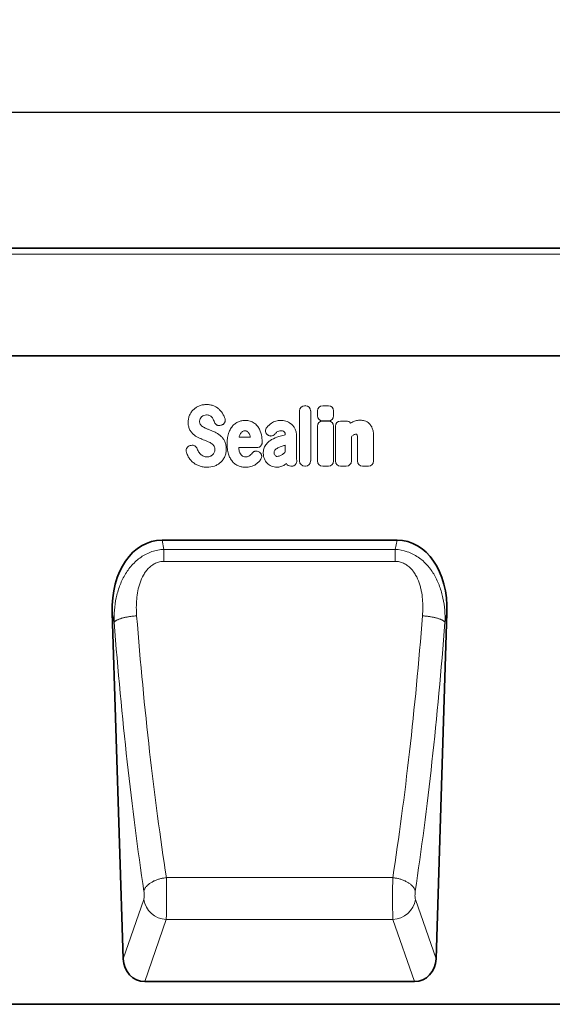
# Model space of a CAD drawing. Units: millimetres. Extents: x -780 to 1000, y -406 to 846.
# Drawn here: x 557 to 744, y 467 to 812 of the extents above; entities that cross this region are included whole.
import ezdxf

# ---------------------------------------------------------------- set-up
doc = ezdxf.new("R2010")
doc.units = ezdxf.units.MM
doc.linetypes.add('SLD-Durchgehend', pattern=[0])
doc.layers.add('133730', color=7, linetype='Continuous')
doc.layers.add('TANGENT EDGES', color=4, linetype='Continuous')
doc.layers.add('DIMENSION', color=3, linetype='Continuous', lineweight=25)
doc.styles.add('BEMSTIL', font='arial.ttf', dxfattribs={"width": 0.8})
doc.dimstyles.new('BEMASS$0', dxfattribs={"dimscale": 10, "dimtxt": 3.5, "dimasz": 3.5, "dimexe": 2, "dimexo": 0, "dimgap": 1, "dimtad": 1, "dimdec": 1, "dimtxsty": 'BEMSTIL', "dimcen": 3, "dimclrd": 3, "dimclre": 3, "dimclrt": 4, "dimadec": 0, "dimazin": 0, "dimtfac": 1, "dimtdec": 1, "dimtofl": 0, "dimtmove": 0, "dimatfit": 0, "dimfxl": 0, "dimtolj": 1, "dimlwd": -1, "dimlwe": -1, "dimarcsym": 0})

# ---------------------------------------------------------------- blocks, each defined once
blk = doc.blocks.new('1042617-M_C_FRONT VIEW')
at = {"layer": '133730', "linetype": 'SLD-Durchgehend', "lineweight": 35}
for p, q in [((1872.62, 1282.62), (872.62, 1282.62)), ((1742.62, 1244.87), (915.94, 1244.87)), ((1558.71, 1180.27), (1641.14, 1180.27)), ((1541.25, 1154.84), (1545.08, 1033.55)), ((1654.78, 1033.55), (1658.61, 1154.84)), ((1552.63, 1025.62), (1647.23, 1025.62)), ((1860.62, 1017.62), (861.62, 1017.62))]:
    blk.add_line(p, q, dxfattribs=at)
for centre, major_axis, ratio, start_param, end_param in [((1561.66, 1151.99), (5.82, -27.99), 0.699581, 2.997096, 4.466915), ((1638.2, 1151.99), (5.82, 27.99), 0.699581, 4.957863, 6.427682), ((1553.18, 1034.45), (-2.92, -8.43), 0.896731, 5.115582, 6.584642), ((1646.68, 1034.45), (-2.92, 8.43), 0.896731, 2.840135, 4.309196)]:
    blk.add_ellipse(centre, major_axis=major_axis, ratio=ratio, start_param=start_param, end_param=end_param, dxfattribs=at)
at = {"layer": 'TANGENT EDGES', "linetype": 'SLD-Durchgehend', "lineweight": 18}
for p, q in [((1872.62, 1280.49), (872.62, 1280.49)), ((1742.62, 1244.87), (915.94, 1244.87)), ((1606.93, 1208.05), (1606.93, 1225.6)), ((1608.74, 1227.42), (1609.02, 1227.42)), ((1610.83, 1225.6), (1610.83, 1208.05)), ((1613.23, 1223.88), (1613.23, 1225.59)), ((1615.04, 1227.4), (1617.04, 1227.4)), ((1618.86, 1225.59), (1618.86, 1223.88)), ((1617.04, 1222.07), (1615.04, 1222.07)), ((1615.04, 1222.03), (1617.04, 1222.03)), ((1621.31, 1222.03), (1623.31, 1222.03)), ((1579.59, 1220.62), (1579.33, 1220.54)), ((1613.23, 1208.05), (1613.23, 1220.22)), ((1618.85, 1220.22), (1618.85, 1208.05)), ((1619.5, 1208.05), (1619.5, 1220.22)), ((1585.71, 1216.33), (1589.69, 1216.33)), ((1595.76, 1217.16), (1595.73, 1217.18)), ((1601.94, 1217.2), (1601.94, 1217.22)), ((1605.84, 1217), (1605.84, 1210.25)), ((1625.12, 1216.5), (1625.12, 1208.05)), ((1627.25, 1208.05), (1627.25, 1215.54)), ((1632.88, 1217.02), (1632.88, 1208.05)), ((1568.54, 1213.41), (1568.9, 1213.5)), ((1591.99, 1212.73), (1585.59, 1212.73)), ((1601.94, 1211.23), (1601.94, 1213.56)), ((1592.74, 1211.18), (1592.82, 1211.12)), ((1604.14, 1206.23), (1603.86, 1206.23)), ((1609.02, 1206.23), (1608.74, 1206.23)), ((1617.04, 1206.23), (1615.04, 1206.23)), ((1623.31, 1206.23), (1621.31, 1206.23)), ((1631.06, 1206.23), (1629.06, 1206.23)), ((1558.71, 1180.27), (1559.39, 1177.04)), ((1640.47, 1177.04), (1641.14, 1180.27)), ((1559.39, 1177.04), (1640.47, 1177.04)), ((1559.39, 1172.85), (1559.39, 1177.04)), ((1640.47, 1172.85), (1640.47, 1177.04)), ((1640.47, 1172.85), (1559.39, 1172.85)), ((1541.94, 1151.53), (1541.25, 1154.84)), ((1658.61, 1154.84), (1657.92, 1151.53)), ((1560.22, 1062), (1639.63, 1062)), ((1545.08, 1033.55), (1552.3, 1054.37)), ((1647.56, 1054.37), (1654.78, 1033.55)), ((1560.17, 1047.37), (1552.63, 1025.62)), ((1560.17, 1047.37), (1639.69, 1047.37)), ((1647.23, 1025.62), (1639.69, 1047.37))]:
    blk.add_line(p, q, dxfattribs=at)
at = {"layer": 'TANGENT EDGES', "linetype": 'SLD-Durchgehend', "lineweight": 18, "flags": 128}
for points in [[(1549.81, 1153.76), (1549.52, 1153.74), (1549.23, 1153.72), (1548.95, 1153.69), (1548.66, 1153.66), (1548.38, 1153.63), (1548.09, 1153.59), (1547.81, 1153.56), (1547.54, 1153.52), (1547.26, 1153.48), (1546.99, 1153.43), (1546.72, 1153.39), (1546.46, 1153.34), (1546.2, 1153.29), (1545.94, 1153.24), (1545.69, 1153.18), (1545.45, 1153.13), (1545.21, 1153.07), (1544.98, 1153.01), (1544.75, 1152.95), (1544.53, 1152.89), (1544.32, 1152.82), (1544.11, 1152.76), (1543.92, 1152.69), (1543.73, 1152.62), (1543.54, 1152.55), (1543.37, 1152.48), (1543.2, 1152.41), (1543.05, 1152.34), (1542.9, 1152.27), (1542.76, 1152.2), (1542.63, 1152.12), (1542.51, 1152.05), (1542.4, 1151.98), (1542.29, 1151.9), (1542.2, 1151.83), (1542.12, 1151.75), (1542.05, 1151.68), (1541.99, 1151.6), (1541.94, 1151.53)], [(1650.05, 1153.76), (1650.33, 1153.74), (1650.62, 1153.72), (1650.91, 1153.69), (1651.2, 1153.66), (1651.48, 1153.63), (1651.76, 1153.59), (1652.04, 1153.56), (1652.32, 1153.52), (1652.6, 1153.48), (1652.87, 1153.43), (1653.14, 1153.39), (1653.4, 1153.34), (1653.66, 1153.29), (1653.91, 1153.24), (1654.16, 1153.18), (1654.41, 1153.13), (1654.65, 1153.07), (1654.88, 1153.01), (1655.1, 1152.95), (1655.32, 1152.89), (1655.54, 1152.82), (1655.74, 1152.76), (1655.94, 1152.69), (1656.13, 1152.62), (1656.31, 1152.55), (1656.49, 1152.48), (1656.65, 1152.41), (1656.81, 1152.34), (1656.96, 1152.27), (1657.1, 1152.2), (1657.23, 1152.12), (1657.35, 1152.05), (1657.46, 1151.98), (1657.56, 1151.9), (1657.65, 1151.83), (1657.74, 1151.75), (1657.81, 1151.68), (1657.87, 1151.6), (1657.92, 1151.53)], [(1560.22, 1062), (1559.94, 1061.96), (1559.65, 1061.93), (1559.37, 1061.88), (1559.08, 1061.83), (1558.8, 1061.78), (1558.52, 1061.72), (1558.24, 1061.65), (1557.96, 1061.58), (1557.69, 1061.5), (1557.42, 1061.42), (1557.15, 1061.33), (1556.89, 1061.24), (1556.63, 1061.14), (1556.38, 1061.04), (1556.13, 1060.94), (1555.89, 1060.83), (1555.65, 1060.71), (1555.42, 1060.59), (1555.2, 1060.47), (1554.98, 1060.34), (1554.77, 1060.21), (1554.56, 1060.08), (1554.36, 1059.94), (1554.17, 1059.8), (1553.99, 1059.66), (1553.82, 1059.51), (1553.65, 1059.37), (1553.5, 1059.22), (1553.35, 1059.06), (1553.21, 1058.91), (1553.08, 1058.75), (1552.96, 1058.59), (1552.85, 1058.43), (1552.75, 1058.27), (1552.66, 1058.11), (1552.58, 1057.95), (1552.5, 1057.78), (1552.44, 1057.62), (1552.39, 1057.46), (1552.35, 1057.29)], [(1639.63, 1062), (1639.92, 1061.96), (1640.21, 1061.93), (1640.49, 1061.88), (1640.78, 1061.83), (1641.06, 1061.78), (1641.34, 1061.72), (1641.62, 1061.65), (1641.89, 1061.58), (1642.17, 1061.5), (1642.44, 1061.42), (1642.7, 1061.33), (1642.97, 1061.24), (1643.22, 1061.14), (1643.48, 1061.04), (1643.72, 1060.94), (1643.97, 1060.83), (1644.2, 1060.71), (1644.44, 1060.59), (1644.66, 1060.47), (1644.88, 1060.34), (1645.09, 1060.21), (1645.3, 1060.08), (1645.49, 1059.94), (1645.68, 1059.8), (1645.86, 1059.66), (1646.04, 1059.51), (1646.2, 1059.37), (1646.36, 1059.22), (1646.51, 1059.06), (1646.65, 1058.91), (1646.78, 1058.75), (1646.9, 1058.59), (1647.01, 1058.43), (1647.11, 1058.27), (1647.2, 1058.11), (1647.28, 1057.95), (1647.35, 1057.78), (1647.42, 1057.62), (1647.47, 1057.46), (1647.51, 1057.29)]]:
    blk.add_lwpolyline(points, dxfattribs=at)
at = {"layer": 'TANGENT EDGES', "linetype": 'SLD-Durchgehend', "lineweight": 18}
for centre, start, end in [((1560.48, 1055.65), 188.8728, 267.8423), ((1639.37, 1055.65), 272.1577, 351.1272)]:
    blk.add_arc(centre, 8.29, start, end, dxfattribs=at)
for centre, major_axis, ratio, start_param, end_param in [((1609.14, 1225.21), (1.69, -1.69), 0.834817, 2.445979, 3.837206), ((1608.62, 1225.21), (-1.69, -1.69), 0.834817, 2.445979, 3.837206), ((1615.44, 1225.19), (1.69, -1.69), 0.834817, 2.445979, 3.837206), ((1616.65, 1225.19), (-1.69, -1.69), 0.834817, 2.445979, 3.837206), ((1615.44, 1224.28), (1.69, 1.69), 0.834817, 2.445979, 3.837206), ((1615.43, 1219.83), (1.69, -1.69), 0.834817, 2.445979, 3.837206), ((1616.65, 1224.28), (-1.69, 1.69), 0.834817, 2.445979, 3.837206), ((1616.65, 1219.83), (-1.69, -1.69), 0.834817, 2.445979, 3.837206), ((1621.7, 1219.83), (1.69, -1.69), 0.834817, 2.445979, 3.837206), ((1622.92, 1219.83), (-1.69, -1.69), 0.834817, 2.989925, 3.837206), ((1609.14, 1208.44), (1.69, 1.69), 0.834817, 2.445979, 3.837206), ((1608.62, 1208.44), (-1.69, 1.69), 0.834817, 2.445979, 3.837206), ((1615.43, 1208.44), (1.69, 1.69), 0.834817, 2.445979, 3.837206), ((1616.65, 1208.44), (-1.69, 1.69), 0.834817, 2.445979, 3.837206), ((1621.7, 1208.44), (1.69, 1.69), 0.834817, 2.445979, 3.837206), ((1622.92, 1208.44), (-1.69, 1.69), 0.834817, 2.445979, 3.837206), ((1629.46, 1208.44), (1.69, 1.69), 0.834817, 2.445979, 3.837206), ((1630.67, 1208.44), (-1.69, 1.69), 0.834817, 2.445979, 3.837206), ((1604.21, 1208.44), (1.57, 1.76), 0.848038, 2.868739, 3.789263), ((1599.64, 1227.65), (-9.98, 297.6), 0.18096, 1.815641, 2.155065), ((1600.22, 1227.65), (9.98, 297.6), 0.18096, 4.12812, 4.467544), ((1591.76, 1227.41), (-9.96, 305.6), 0.176233, 1.815965, 2.155388), ((1608.09, 1227.41), (9.96, 305.6), 0.176233, 4.127797, 4.467221), ((1559.96, 1056.43), (-0.06, 10), 0.035282, 3.577702, 5.302502), ((1639.89, 1056.43), (0.06, 10), 0.035282, 0.980683, 2.705483), ((1552.09, 1056.18), (-0.07, 2), 0.176233, 3.572181, 5.296981), ((1647.77, 1056.18), (0.07, 2), 0.176233, 0.986204, 2.711005)]:
    blk.add_ellipse(centre, major_axis=major_axis, ratio=ratio, start_param=start_param, end_param=end_param, dxfattribs=at)
for points, knots in [([(1568.39, 1224.14), (1568.55, 1224.51), (1568.76, 1224.87), (1569.23, 1225.53), (1569.5, 1225.84), (1569.81, 1226.12)], [0, 0, 0, 0, 0.5, 0.5, 1, 1, 1, 1]), ([(1569.81, 1226.12), (1570.11, 1226.39), (1570.43, 1226.64), (1571.13, 1227.06), (1571.5, 1227.24), (1571.88, 1227.38)], [0, 0, 0, 0, 0.5, 0.5, 1, 1, 1, 1]), ([(1571.88, 1227.38), (1572.28, 1227.53), (1572.69, 1227.64), (1573.53, 1227.78), (1573.96, 1227.81), (1574.39, 1227.81)], [0, 0, 0, 0, 0.5, 0.5, 1, 1, 1, 1]), ([(1574.39, 1227.81), (1574.81, 1227.81), (1575.22, 1227.78), (1576.05, 1227.62), (1576.46, 1227.5), (1576.84, 1227.34)], [0, 0, 0, 0, 0.5, 0.5, 1, 1, 1, 1]), ([(1576.84, 1227.34), (1577.2, 1227.19), (1577.55, 1227.01), (1578.2, 1226.58), (1578.51, 1226.34), (1578.79, 1226.07)], [0, 0, 0, 0, 0.5, 0.5, 1, 1, 1, 1]), ([(1567.87, 1221.59), (1567.87, 1222.03), (1567.91, 1222.46), (1568.08, 1223.32), (1568.21, 1223.74), (1568.39, 1224.14)], [0, 0, 0, 0, 0.5, 0.5, 1, 1, 1, 1]), ([(1568.38, 1219.12), (1568.19, 1219.5), (1568.06, 1219.91), (1567.9, 1220.74), (1567.87, 1221.16), (1567.87, 1221.59)], [0, 0, 0, 0, 0.5, 0.5, 1, 1, 1, 1]), ([(1572.06, 1222.76), (1571.99, 1222.63), (1571.94, 1222.48), (1571.88, 1222.19), (1571.87, 1222.04), (1571.87, 1221.89)], [0, 0, 0, 0, 0.5, 0.5, 1, 1, 1, 1]), ([(1571.87, 1221.89), (1571.87, 1221.72), (1571.88, 1221.55), (1571.96, 1221.22), (1572.02, 1221.06), (1572.11, 1220.92)], [0, 0, 0, 0, 0.5, 0.5, 1, 1, 1, 1]), ([(1575.41, 1223.97), (1575.23, 1224.05), (1575.04, 1224.1), (1574.66, 1224.17), (1574.46, 1224.18), (1574.26, 1224.18)], [0, 0, 0, 0, 0.5, 0.5, 1, 1, 1, 1]), ([(1576.19, 1223.37), (1576.08, 1223.5), (1575.96, 1223.61), (1575.7, 1223.81), (1575.56, 1223.9), (1575.41, 1223.97)], [0, 0, 0, 0, 0.5, 0.5, 1, 1, 1, 1]), ([(1579.33, 1220.54), (1579.11, 1220.47), (1578.88, 1220.44), (1578.53, 1220.46), (1578.41, 1220.48), (1578.19, 1220.54), (1578.08, 1220.58), (1577.87, 1220.68), (1577.77, 1220.74), (1577.59, 1220.88), (1577.51, 1220.97), (1577.28, 1221.23), (1577.17, 1221.44), (1577.09, 1221.66)], [0, 0, 0, 0, 0.25, 0.25, 0.375, 0.375, 0.5, 0.5, 0.625, 0.625, 0.75, 0.75, 1, 1, 1, 1]), ([(1580.76, 1222.98), (1580.8, 1222.86), (1580.83, 1222.74), (1580.87, 1222.5), (1580.88, 1222.38), (1580.88, 1222.13), (1580.86, 1222.01), (1580.8, 1221.77), (1580.76, 1221.65), (1580.6, 1221.32), (1580.44, 1221.12), (1580.15, 1220.89), (1580.05, 1220.82), (1579.83, 1220.71), (1579.71, 1220.66), (1579.59, 1220.62)], [0, 0, 0, 0, 0.125, 0.125, 0.25, 0.25, 0.375, 0.375, 0.5, 0.5, 0.75, 0.75, 0.875, 0.875, 1, 1, 1, 1]), ([(1583.36, 1220.19), (1583.65, 1220.53), (1583.97, 1220.84), (1584.68, 1221.36), (1585.07, 1221.58), (1585.48, 1221.75)], [0, 0, 0, 0, 0.5, 0.5, 1, 1, 1, 1]), ([(1585.48, 1221.75), (1585.88, 1221.91), (1586.29, 1222.03), (1587.13, 1222.19), (1587.56, 1222.23), (1587.99, 1222.23)], [0, 0, 0, 0, 0.5, 0.5, 1, 1, 1, 1]), ([(1587.99, 1222.23), (1588.26, 1222.23), (1588.53, 1222.22), (1589.06, 1222.15), (1589.32, 1222.1), (1589.84, 1221.95), (1590.09, 1221.86), (1590.57, 1221.63), (1590.8, 1221.5), (1591.02, 1221.34)], [0, 0, 0, 0, 0.25, 0.25, 0.5, 0.5, 0.75, 0.75, 1, 1, 1, 1]), ([(1597.09, 1221.3), (1597.57, 1221.62), (1598.09, 1221.86), (1599.2, 1222.16), (1599.76, 1222.23), (1600.34, 1222.23)], [0, 0, 0, 0, 0.5, 0.5, 1, 1, 1, 1]), ([(1625.62, 1221.73), (1626.03, 1221.92), (1626.46, 1222.08), (1627.35, 1222.28), (1627.8, 1222.33), (1628.26, 1222.33)], [0, 0, 0, 0, 0.5, 0.5, 1, 1, 1, 1]), ([(1629.76, 1222.09), (1630.05, 1222), (1630.33, 1221.87), (1630.85, 1221.57), (1631.09, 1221.38), (1631.32, 1221.18)], [0, 0, 0, 0, 0.5, 0.5, 1, 1, 1, 1]), ([(1569.66, 1217.4), (1569.4, 1217.64), (1569.15, 1217.91), (1568.72, 1218.49), (1568.54, 1218.79), (1568.38, 1219.12)], [0, 0, 0, 0, 0.5, 0.5, 1, 1, 1, 1]), ([(1574.22, 1219.42), (1574.37, 1219.35), (1574.53, 1219.29), (1574.68, 1219.23), (1574.83, 1219.16), (1574.99, 1219.1), (1575.14, 1219.04), (1575.4, 1218.93), (1575.67, 1218.82), (1575.93, 1218.71)], [0, 0, 0, 0, 0.000497595, 0.000497595, 0.000497595, 0.000995189, 0.000995189, 0.000995189, 0.001851724, 0.001851724, 0.001851724, 0.001851724]), ([(1582.01, 1217.61), (1582.16, 1218.08), (1582.33, 1218.53), (1582.78, 1219.4), (1583.04, 1219.82), (1583.36, 1220.19)], [0, 0, 0, 0, 0.5, 0.5, 1, 1, 1, 1]), ([(1587.84, 1218.63), (1587.69, 1218.63), (1587.53, 1218.61), (1587.23, 1218.54), (1587.09, 1218.48), (1586.96, 1218.39)], [0, 0, 0, 0, 0.5, 0.5, 1, 1, 1, 1]), ([(1588.57, 1218.41), (1588.46, 1218.49), (1588.35, 1218.54), (1588.1, 1218.61), (1587.97, 1218.63), (1587.84, 1218.63)], [0, 0, 0, 0, 0.5, 0.5, 1, 1, 1, 1]), ([(1591.02, 1221.34), (1591.4, 1221.06), (1591.75, 1220.73), (1592.36, 1220.01), (1592.62, 1219.61), (1592.83, 1219.18)], [0, 0, 0, 0, 0.5, 0.5, 1, 1, 1, 1]), ([(1595.73, 1217.18), (1595.63, 1217.26), (1595.54, 1217.34), (1595.37, 1217.53), (1595.29, 1217.63), (1595.16, 1217.84), (1595.1, 1217.95), (1595.02, 1218.19), (1594.99, 1218.31), (1594.95, 1218.68), (1594.98, 1218.94), (1595.11, 1219.29), (1595.16, 1219.41), (1595.29, 1219.63), (1595.36, 1219.73), (1595.44, 1219.82)], [0, 0, 0, 0, 0.125, 0.125, 0.25, 0.25, 0.375, 0.375, 0.5, 0.5, 0.75, 0.75, 0.875, 0.875, 1, 1, 1, 1]), ([(1600.34, 1218.63), (1600.1, 1218.63), (1599.87, 1218.6), (1599.41, 1218.46), (1599.2, 1218.35), (1599.01, 1218.2)], [0, 0, 0, 0, 0.5, 0.5, 1, 1, 1, 1]), ([(1601.58, 1218.26), (1601.41, 1218.4), (1601.2, 1218.49), (1600.78, 1218.61), (1600.56, 1218.63), (1600.34, 1218.63)], [0, 0, 0, 0, 0.5, 0.5, 1, 1, 1, 1]), ([(1601.94, 1217.22), (1601.94, 1217.41), (1601.92, 1217.6), (1601.84, 1217.87), (1601.81, 1217.96), (1601.71, 1218.12), (1601.65, 1218.19), (1601.58, 1218.26)], [0, 0, 0, 0, 0.5, 0.5, 0.75, 0.75, 1, 1, 1, 1]), ([(1603.88, 1221.08), (1604.17, 1220.87), (1604.43, 1220.62), (1604.9, 1220.06), (1605.1, 1219.76), (1605.28, 1219.44)], [0, 0, 0, 0, 0.5, 0.5, 1, 1, 1, 1]), ([(1605.28, 1219.44), (1605.48, 1219.07), (1605.62, 1218.67), (1605.8, 1217.84), (1605.84, 1217.42), (1605.84, 1217)], [0, 0, 0, 0, 0.5, 0.5, 1, 1, 1, 1]), ([(1631.32, 1221.18), (1631.56, 1220.95), (1631.78, 1220.69), (1632.15, 1220.13), (1632.3, 1219.83), (1632.44, 1219.52)], [0, 0, 0, 0, 0.5, 0.5, 1, 1, 1, 1]), ([(1632.44, 1219.52), (1632.61, 1219.13), (1632.72, 1218.72), (1632.85, 1217.88), (1632.88, 1217.45), (1632.88, 1217.02)], [0, 0, 0, 0, 0.5, 0.5, 1, 1, 1, 1]), ([(1574.86, 1214.79), (1574.71, 1214.86), (1574.55, 1214.92), (1574.4, 1214.99), (1574.24, 1215.05), (1574.09, 1215.12), (1573.93, 1215.18), (1573.68, 1215.28), (1573.43, 1215.39), (1573.17, 1215.49)], [0, 0, 0, 0, 0.000503483, 0.000503483, 0.000503483, 0.001006966, 0.001006966, 0.001006966, 0.001827225, 0.001827225, 0.001827225, 0.001827225]), ([(1579.45, 1216.63), (1579.72, 1216.38), (1579.96, 1216.09), (1580.39, 1215.48), (1580.57, 1215.15), (1580.73, 1214.82)], [0, 0, 0, 0, 0.5, 0.5, 1, 1, 1, 1]), ([(1580.73, 1214.82), (1580.91, 1214.42), (1581.04, 1213.99), (1581.19, 1213.13), (1581.22, 1212.69), (1581.22, 1212.26)], [0, 0, 0, 0, 0.5, 0.5, 1, 1, 1, 1]), ([(1581.55, 1214.03), (1581.55, 1214.64), (1581.58, 1215.24), (1581.72, 1216.44), (1581.83, 1217.03), (1582.01, 1217.61)], [0, 0, 0, 0, 0.5, 0.5, 1, 1, 1, 1]), ([(1595.1, 1213.71), (1595.37, 1214.08), (1595.68, 1214.41), (1596.37, 1215.02), (1596.74, 1215.29), (1597.14, 1215.52)], [0, 0, 0, 0, 0.5, 0.5, 1, 1, 1, 1]), ([(1598.22, 1217.43), (1598.07, 1217.26), (1597.89, 1217.11), (1597.59, 1216.94), (1597.49, 1216.9), (1597.27, 1216.83), (1597.16, 1216.8), (1596.93, 1216.78), (1596.82, 1216.78), (1596.59, 1216.8), (1596.48, 1216.82), (1596.15, 1216.92), (1595.95, 1217.02), (1595.76, 1217.16)], [0, 0, 0, 0, 0.25, 0.25, 0.375, 0.375, 0.5, 0.5, 0.625, 0.625, 0.75, 0.75, 1, 1, 1, 1]), ([(1599.66, 1216.58), (1599.98, 1216.67), (1600.3, 1216.76), (1600.62, 1216.85), (1600.94, 1216.94), (1601.27, 1217.02), (1601.59, 1217.11), (1601.71, 1217.14), (1601.82, 1217.17), (1601.94, 1217.2)], [0, 0, 0, 0, 0.00100302, 0.00100302, 0.00100302, 0.002006046, 0.002006046, 0.002006046, 0.002370431, 0.002370431, 0.002370431, 0.002370431]), ([(1626.73, 1217.42), (1626.58, 1217.42), (1626.43, 1217.4), (1626.14, 1217.3), (1626, 1217.23), (1625.88, 1217.14)], [0, 0, 0, 0, 0.5, 0.5, 1, 1, 1, 1]), ([(1626.96, 1217.39), (1626.96, 1217.39), (1626.96, 1217.39), (1626.96, 1217.39), (1626.96, 1217.39), (1626.95, 1217.39), (1626.95, 1217.39), (1626.95, 1217.39), (1626.95, 1217.39), (1626.95, 1217.39), (1626.95, 1217.39), (1626.95, 1217.39), (1626.95, 1217.39), (1626.95, 1217.39), (1626.95, 1217.39), (1626.95, 1217.39), (1626.95, 1217.39), (1626.95, 1217.39), (1626.94, 1217.39), (1626.94, 1217.39), (1626.94, 1217.39), (1626.94, 1217.39), (1626.94, 1217.39), (1626.94, 1217.39), (1626.94, 1217.39), (1626.94, 1217.39), (1626.94, 1217.39), (1626.94, 1217.4), (1626.93, 1217.4), (1626.93, 1217.4), (1626.93, 1217.4), (1626.93, 1217.4), (1626.93, 1217.4), (1626.93, 1217.4), (1626.93, 1217.4), (1626.93, 1217.4), (1626.93, 1217.4), (1626.92, 1217.4), (1626.92, 1217.4), (1626.92, 1217.4), (1626.92, 1217.4), (1626.92, 1217.4), (1626.92, 1217.4), (1626.92, 1217.4), (1626.91, 1217.4), (1626.91, 1217.4), (1626.91, 1217.4), (1626.91, 1217.4), (1626.91, 1217.4), (1626.91, 1217.4), (1626.9, 1217.4), (1626.9, 1217.4), (1626.9, 1217.4), (1626.9, 1217.4), (1626.9, 1217.4), (1626.89, 1217.4), (1626.89, 1217.4), (1626.89, 1217.41), (1626.89, 1217.41), (1626.89, 1217.41), (1626.89, 1217.41), (1626.89, 1217.41), (1626.88, 1217.41), (1626.88, 1217.41), (1626.88, 1217.41), (1626.88, 1217.41), (1626.87, 1217.41), (1626.87, 1217.41), (1626.87, 1217.41), (1626.87, 1217.41), (1626.87, 1217.41), (1626.86, 1217.41), (1626.86, 1217.41), (1626.86, 1217.41), (1626.86, 1217.41), (1626.85, 1217.41), (1626.85, 1217.41), (1626.85, 1217.41), (1626.85, 1217.41), (1626.84, 1217.41), (1626.84, 1217.41), (1626.84, 1217.41), (1626.84, 1217.41), (1626.83, 1217.41), (1626.83, 1217.41), (1626.83, 1217.41), (1626.83, 1217.41), (1626.82, 1217.41), (1626.82, 1217.41), (1626.82, 1217.41), (1626.82, 1217.41), (1626.81, 1217.41), (1626.81, 1217.41), (1626.81, 1217.42), (1626.8, 1217.42), (1626.8, 1217.42), (1626.79, 1217.42), (1626.79, 1217.42), (1626.79, 1217.42), (1626.78, 1217.42), (1626.78, 1217.42), (1626.78, 1217.42), (1626.78, 1217.42), (1626.77, 1217.42), (1626.77, 1217.42), (1626.77, 1217.42), (1626.77, 1217.42), (1626.76, 1217.42), (1626.76, 1217.42), (1626.76, 1217.42), (1626.75, 1217.42), (1626.75, 1217.42), (1626.74, 1217.42), (1626.74, 1217.42), (1626.74, 1217.42), (1626.73, 1217.42), (1626.73, 1217.42), (1626.73, 1217.42)], [0, 0, 0, 0, 0.0000001933, 0.0000001933, 0.0000001933, 0.0000021348, 0.0000021348, 0.0000021348, 0.0000040764, 0.0000040764, 0.0000040764, 0.0000060179, 0.0000060179, 0.0000060179, 0.0000079594, 0.0000079594, 0.0000079594, 0.0000118426, 0.0000118426, 0.0000118426, 0.0000137841, 0.0000137841, 0.0000137841, 0.0000176672, 0.0000176672, 0.0000176672, 0.0000215504, 0.0000215504, 0.0000215504, 0.0000234918, 0.0000234918, 0.0000234918, 0.0000273749, 0.0000273749, 0.0000273749, 0.000031258, 0.000031258, 0.000031258, 0.000035141, 0.000035141, 0.000035141, 0.000039024, 0.000039024, 0.000039024, 0.0000467906, 0.0000467906, 0.0000467906, 0.0000506736, 0.0000506736, 0.0000506736, 0.0000545566, 0.0000545566, 0.0000545566, 0.0000623229, 0.0000623229, 0.0000623229, 0.0000662059, 0.0000662059, 0.0000662059, 0.0000700889, 0.0000700889, 0.0000700889, 0.0000778552, 0.0000778552, 0.0000778552, 0.0000856214, 0.0000856214, 0.0000856214, 0.0000895044, 0.0000895044, 0.0000895044, 0.0000972705, 0.0000972705, 0.0000972705, 0.0001050367, 0.0001050367, 0.0001050367, 0.0001128028, 0.0001128028, 0.0001128028, 0.0001205689, 0.0001205689, 0.0001205689, 0.000128335, 0.000128335, 0.000128335, 0.0001361011, 0.0001361011, 0.0001361011, 0.0001438672, 0.0001438672, 0.0001438672, 0.0001516332, 0.0001516332, 0.0001516332, 0.000167166, 0.000167166, 0.000167166, 0.0001749321, 0.0001749321, 0.0001749321, 0.0001826981, 0.0001826981, 0.0001826981, 0.0001904642, 0.0001904642, 0.0001904642, 0.0001982302, 0.0001982302, 0.0001982302, 0.0002137627, 0.0002137627, 0.0002137627, 0.0002215288, 0.0002215288, 0.0002215288, 0.0002292948, 0.0002292948, 0.0002292948, 0.0002292948]), ([(1627.25, 1215.54), (1627.25, 1215.63), (1627.25, 1215.71), (1627.25, 1215.8), (1627.25, 1215.88), (1627.25, 1215.97), (1627.24, 1216.05), (1627.24, 1216.18), (1627.24, 1216.3), (1627.24, 1216.43)], [0, 0, 0, 0, 0.0002555922, 0.0002555922, 0.0002555922, 0.000511183, 0.000511183, 0.000511183, 0.0008879264, 0.0008879264, 0.0008879264, 0.0008879264]), ([(1567.24, 1211.11), (1567.2, 1211.23), (1567.17, 1211.36), (1567.14, 1211.6), (1567.14, 1211.73), (1567.16, 1211.98), (1567.18, 1212.1), (1567.26, 1212.34), (1567.31, 1212.45), (1567.49, 1212.78), (1567.66, 1212.96), (1567.97, 1213.18), (1568.08, 1213.24), (1568.3, 1213.34), (1568.42, 1213.38), (1568.54, 1213.41)], [0, 0, 0, 0, 0.125, 0.125, 0.25, 0.25, 0.375, 0.375, 0.5, 0.5, 0.75, 0.75, 0.875, 0.875, 1, 1, 1, 1]), ([(1568.9, 1213.5), (1569.12, 1213.55), (1569.35, 1213.57), (1569.8, 1213.51), (1570.02, 1213.45), (1570.31, 1213.28), (1570.41, 1213.22), (1570.58, 1213.07), (1570.66, 1212.99), (1570.87, 1212.73), (1570.97, 1212.52), (1571.05, 1212.31)], [0, 0, 0, 0, 0.25, 0.25, 0.5, 0.5, 0.625, 0.625, 0.75, 0.75, 1, 1, 1, 1]), ([(1576.96, 1213.19), (1576.86, 1213.36), (1576.74, 1213.52), (1576.47, 1213.82), (1576.32, 1213.95), (1576.16, 1214.07)], [0, 0, 0, 0, 0.5, 0.5, 1, 1, 1, 1]), ([(1577.23, 1212.03), (1577.23, 1212.24), (1577.21, 1212.44), (1577.13, 1212.83), (1577.06, 1213.02), (1576.96, 1213.19)], [0, 0, 0, 0, 0.5, 0.5, 1, 1, 1, 1]), ([(1581.22, 1212.26), (1581.22, 1211.8), (1581.19, 1211.34), (1581.01, 1210.45), (1580.88, 1210.01), (1580.7, 1209.59)], [0, 0, 0, 0, 0.5, 0.5, 1, 1, 1, 1]), ([(1582.01, 1210.46), (1581.83, 1211.04), (1581.72, 1211.63), (1581.58, 1212.83), (1581.55, 1213.43), (1581.55, 1214.03)], [0, 0, 0, 0, 0.5, 0.5, 1, 1, 1, 1]), ([(1585.79, 1211.51), (1585.86, 1211.28), (1585.93, 1211.06), (1586.13, 1210.63), (1586.25, 1210.42), (1586.4, 1210.24)], [0, 0, 0, 0, 0.5, 0.5, 1, 1, 1, 1]), ([(1590.3, 1210.76), (1590.44, 1210.95), (1590.61, 1211.1), (1590.9, 1211.29), (1591, 1211.34), (1591.21, 1211.42), (1591.32, 1211.45), (1591.55, 1211.49), (1591.66, 1211.5), (1591.89, 1211.49), (1592, 1211.47), (1592.34, 1211.4), (1592.55, 1211.3), (1592.74, 1211.18)], [0, 0, 0, 0, 0.25, 0.25, 0.375, 0.375, 0.5, 0.5, 0.625, 0.625, 0.75, 0.75, 1, 1, 1, 1]), ([(1593.8, 1214.53), (1593.8, 1214.41), (1593.79, 1214.29), (1593.75, 1214.06), (1593.72, 1213.94), (1593.63, 1213.72), (1593.57, 1213.61), (1593.45, 1213.42), (1593.37, 1213.32), (1593.2, 1213.15), (1593.11, 1213.08), (1592.91, 1212.95), (1592.8, 1212.9), (1592.47, 1212.77), (1592.23, 1212.73), (1591.99, 1212.73)], [0, 0, 0, 0, 0.125, 0.125, 0.25, 0.25, 0.375, 0.375, 0.5, 0.5, 0.625, 0.625, 0.75, 0.75, 1, 1, 1, 1]), ([(1594.21, 1210.73), (1594.21, 1210.99), (1594.23, 1211.25), (1594.29, 1211.78), (1594.34, 1212.04), (1594.49, 1212.55), (1594.58, 1212.8), (1594.81, 1213.27), (1594.94, 1213.49), (1595.1, 1213.71)], [0, 0, 0, 0, 0.25, 0.25, 0.5, 0.5, 0.75, 0.75, 1, 1, 1, 1]), ([(1598.29, 1211.8), (1598.18, 1211.68), (1598.1, 1211.54), (1598.01, 1211.24), (1597.99, 1211.08), (1597.99, 1210.92)], [0, 0, 0, 0, 0.5, 0.5, 1, 1, 1, 1]), ([(1599.35, 1212.62), (1599.15, 1212.51), (1598.96, 1212.39), (1598.6, 1212.12), (1598.43, 1211.97), (1598.29, 1211.8)], [0, 0, 0, 0, 0.5, 0.5, 1, 1, 1, 1]), ([(1601.94, 1213.56), (1601.78, 1213.51), (1601.62, 1213.46), (1601.46, 1213.42), (1601.26, 1213.36), (1601.07, 1213.3), (1600.87, 1213.24)], [0, 0, 0, 0, 0.000502862, 0.000502862, 0.000502862, 0.001116947, 0.001116947, 0.001116947, 0.001116947]), ([(1569.57, 1207.53), (1569.24, 1207.81), (1568.93, 1208.11), (1568.38, 1208.78), (1568.14, 1209.13), (1567.92, 1209.51)], [0, 0, 0, 0, 0.5, 0.5, 1, 1, 1, 1]), ([(1573.26, 1209.72), (1573.46, 1209.63), (1573.67, 1209.57), (1574.1, 1209.48), (1574.32, 1209.47), (1574.53, 1209.47)], [0, 0, 0, 0, 0.5, 0.5, 1, 1, 1, 1]), ([(1580.7, 1209.59), (1580.53, 1209.2), (1580.32, 1208.83), (1579.84, 1208.15), (1579.56, 1207.83), (1579.25, 1207.54)], [0, 0, 0, 0, 0.5, 0.5, 1, 1, 1, 1]), ([(1583.36, 1207.88), (1583.04, 1208.25), (1582.78, 1208.66), (1582.33, 1209.53), (1582.16, 1209.99), (1582.01, 1210.46)], [0, 0, 0, 0, 0.5, 0.5, 1, 1, 1, 1]), ([(1585.48, 1206.32), (1585.07, 1206.49), (1584.68, 1206.7), (1583.97, 1207.23), (1583.65, 1207.54), (1583.36, 1207.88)], [0, 0, 0, 0, 0.5, 0.5, 1, 1, 1, 1]), ([(1586.4, 1210.24), (1586.5, 1210.11), (1586.62, 1209.99), (1586.88, 1209.79), (1587.02, 1209.7), (1587.17, 1209.64)], [0, 0, 0, 0, 0.5, 0.5, 1, 1, 1, 1]), ([(1593.35, 1208.63), (1593.12, 1208.28), (1592.86, 1207.95), (1592.27, 1207.36), (1591.95, 1207.1), (1591.6, 1206.87)], [0, 0, 0, 0, 0.5, 0.5, 1, 1, 1, 1]), ([(1592.82, 1211.12), (1592.92, 1211.06), (1593.02, 1210.98), (1593.19, 1210.82), (1593.27, 1210.73), (1593.41, 1210.54), (1593.46, 1210.43), (1593.56, 1210.22), (1593.6, 1210.1), (1593.65, 1209.87), (1593.66, 1209.75), (1593.66, 1209.52), (1593.65, 1209.4), (1593.57, 1209.05), (1593.48, 1208.83), (1593.35, 1208.63)], [0, 0, 0, 0, 0.125, 0.125, 0.25, 0.25, 0.375, 0.375, 0.5, 0.5, 0.625, 0.625, 0.75, 0.75, 1, 1, 1, 1]), ([(1605.93, 1208.33), (1605.95, 1208.2), (1605.96, 1208.07), (1605.95, 1207.8), (1605.93, 1207.67), (1605.87, 1207.41), (1605.83, 1207.29), (1605.71, 1207.05), (1605.64, 1206.94), (1605.47, 1206.74), (1605.37, 1206.65), (1605.15, 1206.5), (1605.04, 1206.43), (1604.67, 1206.28), (1604.4, 1206.23), (1604.14, 1206.23)], [0, 0, 0, 0, 0.125, 0.125, 0.25, 0.25, 0.375, 0.375, 0.5, 0.5, 0.625, 0.625, 0.75, 0.75, 1, 1, 1, 1]), ([(1605.84, 1210.25), (1605.84, 1210.24), (1605.84, 1210.23), (1605.84, 1210.22), (1605.85, 1210.06), (1605.85, 1209.89), (1605.86, 1209.73), (1605.86, 1209.56), (1605.87, 1209.4), (1605.87, 1209.23), (1605.88, 1209.06), (1605.88, 1208.9), (1605.89, 1208.73)], [0, 0, 0, 0, 0.000024904, 0.000024904, 0.000024904, 0.000521725, 0.000521725, 0.000521725, 0.001018546, 0.001018546, 0.001018546, 0.001515368, 0.001515368, 0.001515368, 0.001515368]), ([(1571.81, 1206.28), (1571.41, 1206.42), (1571.01, 1206.59), (1570.26, 1207.01), (1569.9, 1207.26), (1569.57, 1207.53)], [0, 0, 0, 0, 0.5, 0.5, 1, 1, 1, 1]), ([(1574.51, 1205.84), (1574.05, 1205.84), (1573.59, 1205.87), (1572.69, 1206.01), (1572.24, 1206.12), (1571.81, 1206.28)], [0, 0, 0, 0, 0.5, 0.5, 1, 1, 1, 1]), ([(1579.25, 1207.54), (1578.94, 1207.26), (1578.6, 1207.01), (1577.88, 1206.58), (1577.49, 1206.4), (1577.1, 1206.26)], [0, 0, 0, 0, 0.5, 0.5, 1, 1, 1, 1]), ([(1587.99, 1205.84), (1587.56, 1205.84), (1587.14, 1205.88), (1586.29, 1206.03), (1585.88, 1206.16), (1585.48, 1206.32)], [0, 0, 0, 0, 0.5, 0.5, 1, 1, 1, 1]), ([(1591.6, 1206.87), (1591.07, 1206.51), (1590.49, 1206.25), (1589.26, 1205.91), (1588.63, 1205.84), (1587.99, 1205.84)], [0, 0, 0, 0, 0.5, 0.5, 1, 1, 1, 1]), ([(1598.98, 1205.84), (1598.65, 1205.84), (1598.33, 1205.87), (1597.7, 1206), (1597.39, 1206.1), (1597.09, 1206.23)], [0, 0, 0, 0, 0.5, 0.5, 1, 1, 1, 1]), ([(1601.7, 1206.67), (1601.3, 1206.39), (1600.86, 1206.18), (1599.94, 1205.9), (1599.46, 1205.84), (1598.98, 1205.84)], [0, 0, 0, 0, 0.5, 0.5, 1, 1, 1, 1]), ([(1541.94, 1151.53), (1541.89, 1152.96), (1541.92, 1154.38), (1542.15, 1157.21), (1542.35, 1158.62), (1542.79, 1160.71), (1542.96, 1161.41), (1543.35, 1162.79), (1543.57, 1163.47), (1544.07, 1164.81), (1544.34, 1165.47), (1544.95, 1166.77), (1545.28, 1167.41), (1546, 1168.64), (1546.39, 1169.24), (1547.22, 1170.4), (1547.67, 1170.97), (1549.1, 1172.56), (1550.16, 1173.51), (1551.94, 1174.73), (1552.56, 1175.1), (1553.83, 1175.74), (1554.5, 1176.02), (1555.86, 1176.48), (1556.55, 1176.66), (1557.95, 1176.93), (1558.67, 1177.01), (1559.39, 1177.04)], [0, 0, 0, 0, 0.125, 0.125, 0.25, 0.25, 0.3125, 0.3125, 0.375, 0.375, 0.4375, 0.4375, 0.5, 0.5, 0.5625, 0.5625, 0.625, 0.625, 0.75, 0.75, 0.8125, 0.8125, 0.875, 0.875, 0.9375, 0.9375, 1, 1, 1, 1]), ([(1640.47, 1177.04), (1641.92, 1176.98), (1643.32, 1176.71), (1645.38, 1176.01), (1646.04, 1175.73), (1647.32, 1175.09), (1647.94, 1174.72), (1649.73, 1173.49), (1650.79, 1172.53), (1651.99, 1171.19), (1652.22, 1170.91), (1652.67, 1170.35), (1652.88, 1170.06), (1653.51, 1169.19), (1653.89, 1168.58), (1654.6, 1167.35), (1654.93, 1166.72), (1655.53, 1165.42), (1655.81, 1164.76), (1656.55, 1162.73), (1656.93, 1161.36), (1657.51, 1158.6), (1657.71, 1157.2), (1657.94, 1154.38), (1657.97, 1152.96), (1657.92, 1151.53)], [0, 0, 0, 0, 0.125, 0.125, 0.1875, 0.1875, 0.25, 0.25, 0.375, 0.375, 0.40625, 0.40625, 0.4375, 0.4375, 0.5, 0.5, 0.5625, 0.5625, 0.625, 0.625, 0.75, 0.75, 0.875, 0.875, 1, 1, 1, 1]), ([(1559.39, 1172.85), (1559.13, 1172.85), (1558.88, 1172.84), (1558.37, 1172.79), (1557.87, 1172.7), (1557.38, 1172.57), (1556.9, 1172.41), (1556.67, 1172.31), (1555.98, 1171.99), (1555.54, 1171.74), (1554.73, 1171.15), (1554.34, 1170.81), (1553.64, 1170.1), (1553.32, 1169.72), (1552.73, 1168.92), (1552.46, 1168.5), (1551.72, 1167.19), (1551.32, 1166.28), (1550.67, 1164.4), (1550.42, 1163.45), (1550.04, 1161.54), (1549.91, 1160.57), (1549.73, 1158.64), (1549.69, 1157.67), (1549.69, 1155.72), (1549.73, 1154.74), (1549.81, 1153.76)], [0, 0, 0, 0, 0.03125, 0.03125, 0.0625, 0.09375, 0.09375, 0.125, 0.125, 0.1875, 0.1875, 0.25, 0.25, 0.3125, 0.3125, 0.375, 0.375, 0.5, 0.5, 0.625, 0.625, 0.75, 0.75, 0.875, 0.875, 1, 1, 1, 1]), ([(1650.05, 1153.76), (1650.2, 1155.71), (1650.21, 1157.66), (1649.95, 1160.57), (1649.82, 1161.53), (1649.53, 1162.98), (1649.41, 1163.47), (1649.16, 1164.42), (1649.01, 1164.89), (1648.53, 1166.29), (1648.14, 1167.19), (1647.4, 1168.5), (1647.12, 1168.92), (1646.53, 1169.72), (1646.21, 1170.1), (1645.68, 1170.64), (1645.5, 1170.81), (1645.12, 1171.14), (1644.92, 1171.3), (1644.31, 1171.74), (1643.87, 1172), (1643.18, 1172.31), (1642.95, 1172.41), (1642.46, 1172.57), (1642.22, 1172.64), (1641.48, 1172.8), (1640.98, 1172.85), (1640.47, 1172.85)], [0, 0, 0, 0, 0.25, 0.25, 0.375, 0.375, 0.4375, 0.4375, 0.5, 0.5, 0.625, 0.625, 0.6875, 0.6875, 0.75, 0.75, 0.78125, 0.78125, 0.8125, 0.8125, 0.875, 0.875, 0.90625, 0.90625, 0.9375, 0.9375, 1, 1, 1, 1])]:
    blk.add_open_spline(points, degree=3, knots=knots, dxfattribs=at)
for points in [[(1578.79, 1226.07), (1579.36, 1225.54), (1579.82, 1224.91), (1580.19, 1224.23)], [(1572.6, 1223.51), (1572.37, 1223.3), (1572.19, 1223.04), (1572.06, 1222.76)], [(1573.36, 1224.01), (1573.08, 1223.89), (1572.82, 1223.73), (1572.6, 1223.51)], [(1574.26, 1224.18), (1573.96, 1224.18), (1573.65, 1224.13), (1573.36, 1224.01)], [(1576.8, 1222.37), (1576.64, 1222.73), (1576.44, 1223.07), (1576.19, 1223.37)], [(1577.09, 1221.66), (1577, 1221.89), (1576.91, 1222.13), (1576.8, 1222.37)], [(1580.19, 1224.23), (1580.41, 1223.83), (1580.6, 1223.41), (1580.76, 1222.98)], [(1600.34, 1222.23), (1600.93, 1222.23), (1601.51, 1222.13), (1602.08, 1221.97)], [(1602.08, 1221.97), (1602.73, 1221.79), (1603.34, 1221.48), (1603.88, 1221.08)], [(1624.81, 1221.29), (1625.07, 1221.45), (1625.34, 1221.59), (1625.62, 1221.73)], [(1628.26, 1222.33), (1628.77, 1222.33), (1629.27, 1222.24), (1629.76, 1222.09)], [(1572.11, 1220.92), (1572.32, 1220.6), (1572.6, 1220.33), (1572.91, 1220.11)], [(1572.91, 1220.11), (1573.32, 1219.83), (1573.76, 1219.6), (1574.22, 1219.42)], [(1575.93, 1218.71), (1576.55, 1218.46), (1577.15, 1218.18), (1577.74, 1217.87)], [(1586.96, 1218.39), (1586.68, 1218.21), (1586.44, 1217.96), (1586.25, 1217.68)], [(1589.21, 1217.65), (1589.05, 1217.94), (1588.83, 1218.21), (1588.57, 1218.41)], [(1592.83, 1219.18), (1593.27, 1218.33), (1593.54, 1217.39), (1593.67, 1216.44)], [(1595.44, 1219.82), (1595.93, 1220.38), (1596.48, 1220.88), (1597.09, 1221.3)], [(1599.01, 1218.2), (1598.73, 1217.97), (1598.46, 1217.71), (1598.22, 1217.43)], [(1571.4, 1216.25), (1570.77, 1216.55), (1570.18, 1216.93), (1569.66, 1217.4)], [(1573.17, 1215.49), (1572.57, 1215.72), (1571.98, 1215.98), (1571.4, 1216.25)], [(1576.16, 1214.07), (1575.76, 1214.36), (1575.32, 1214.6), (1574.86, 1214.79)], [(1577.74, 1217.87), (1578.36, 1217.54), (1578.94, 1217.12), (1579.45, 1216.63)], [(1585.77, 1216.56), (1585.75, 1216.49), (1585.73, 1216.41), (1585.71, 1216.33)], [(1586.25, 1217.68), (1586.03, 1217.33), (1585.88, 1216.95), (1585.77, 1216.56)], [(1589.65, 1216.53), (1589.55, 1216.92), (1589.41, 1217.3), (1589.21, 1217.65)], [(1589.69, 1216.33), (1589.68, 1216.4), (1589.66, 1216.46), (1589.65, 1216.53)], [(1593.67, 1216.44), (1593.76, 1215.81), (1593.8, 1215.17), (1593.8, 1214.53)], [(1597.14, 1215.52), (1597.93, 1215.97), (1598.78, 1216.32), (1599.66, 1216.58)], [(1625.88, 1217.14), (1625.61, 1216.94), (1625.36, 1216.73), (1625.12, 1216.5)], [(1627.13, 1217.08), (1627.1, 1217.2), (1627.04, 1217.3), (1626.96, 1217.39)], [(1627.24, 1216.43), (1627.23, 1216.65), (1627.2, 1216.87), (1627.13, 1217.08)], [(1571.05, 1212.31), (1571.13, 1212.05), (1571.24, 1211.8), (1571.37, 1211.56)], [(1571.37, 1211.56), (1571.59, 1211.15), (1571.86, 1210.78), (1572.19, 1210.46)], [(1577.02, 1211.02), (1577.16, 1211.34), (1577.23, 1211.69), (1577.23, 1212.03)], [(1585.59, 1212.73), (1585.62, 1212.32), (1585.68, 1211.91), (1585.79, 1211.51)], [(1600.87, 1213.24), (1600.35, 1213.08), (1599.84, 1212.87), (1599.35, 1212.62)], [(1601.48, 1210.76), (1601.65, 1210.91), (1601.8, 1211.06), (1601.94, 1211.23)], [(1567.92, 1209.51), (1567.63, 1210.02), (1567.41, 1210.56), (1567.24, 1211.11)], [(1572.19, 1210.46), (1572.5, 1210.15), (1572.86, 1209.9), (1573.26, 1209.72)], [(1574.53, 1209.47), (1574.89, 1209.47), (1575.24, 1209.53), (1575.57, 1209.66)], [(1575.57, 1209.66), (1575.89, 1209.8), (1576.19, 1209.98), (1576.44, 1210.21)], [(1576.44, 1210.21), (1576.69, 1210.44), (1576.88, 1210.72), (1577.02, 1211.02)], [(1587.17, 1209.64), (1587.49, 1209.5), (1587.84, 1209.44), (1588.19, 1209.44)], [(1588.19, 1209.44), (1588.41, 1209.44), (1588.63, 1209.48), (1588.84, 1209.56)], [(1588.84, 1209.56), (1589.08, 1209.66), (1589.31, 1209.8), (1589.52, 1209.96)], [(1589.52, 1209.96), (1589.75, 1210.14), (1589.96, 1210.34), (1590.14, 1210.56)], [(1590.14, 1210.56), (1590.2, 1210.63), (1590.25, 1210.7), (1590.3, 1210.76)], [(1594.59, 1208.82), (1594.33, 1209.42), (1594.21, 1210.07), (1594.21, 1210.73)], [(1595.58, 1207.29), (1595.16, 1207.74), (1594.82, 1208.26), (1594.59, 1208.82)], [(1597.99, 1210.92), (1597.99, 1210.76), (1598.02, 1210.61), (1598.08, 1210.46)], [(1598.08, 1210.46), (1598.15, 1210.29), (1598.23, 1210.14), (1598.35, 1210.01)], [(1598.35, 1210.01), (1598.45, 1209.89), (1598.57, 1209.79), (1598.7, 1209.72)], [(1598.7, 1209.72), (1598.81, 1209.66), (1598.93, 1209.64), (1599.05, 1209.64)], [(1599.05, 1209.64), (1599.32, 1209.64), (1599.59, 1209.68), (1599.84, 1209.77)], [(1599.84, 1209.77), (1600.14, 1209.87), (1600.43, 1210.01), (1600.7, 1210.17)], [(1600.7, 1210.17), (1600.98, 1210.34), (1601.24, 1210.54), (1601.48, 1210.76)], [(1605.89, 1208.73), (1605.89, 1208.6), (1605.91, 1208.46), (1605.93, 1208.33)], [(1577.1, 1206.26), (1576.27, 1205.97), (1575.39, 1205.84), (1574.51, 1205.84)], [(1597.09, 1206.23), (1596.53, 1206.48), (1596.01, 1206.84), (1595.58, 1207.29)], [(1602.3, 1207.1), (1602.1, 1206.95), (1601.9, 1206.81), (1601.7, 1206.67)]]:
    blk.add_open_spline(points, degree=3, dxfattribs=at)
blk = doc.blocks.new('*D37')
at = {"layer": 'Defpoints', "color": 0}
for p in [(920.78, 779.64), (-79.22, 732.02), (920.78, 732.02)]:
    blk.add_point(p, dxfattribs=at)
at = {"layer": 'DIMENSION', "color": 3}
for p, q in [((-79.22, 746.02), (-79.22, 793.64)), ((920.78, 746.02), (920.78, 793.64)), ((-54.72, 779.64), (896.28, 779.64))]:
    blk.add_line(p, q, dxfattribs=at)
for points in [[(-54.72, 783.73), (-54.72, 775.56), (-79.22, 779.64)], [(896.28, 783.73), (896.28, 775.56), (920.78, 779.64)]]:
    blk.add_solid(points, dxfattribs=at)
at = {"layer": 'DIMENSION', "color": 4, "insert": (420.78, 811.66), "char_height": 24.5, "attachment_point": 2, "style": 'BEMSTIL'}
blk.add_mtext('\\A1;1000', dxfattribs=at)

msp = doc.modelspace()

# ---------------------------------------------------------------- block references
msp.add_blockref('1042617-M_C_FRONT VIEW', (-951.84, -550.59))

# ---------------------------------------------------------------- dimensions: what is measured, and where the dimension line sits
at = {"layer": 'DIMENSION'}
dim = msp.add_linear_dim(base=(920.78, 779.64), p1=(-79.22, 732.02), p2=(920.78, 732.02), dimstyle='BEMASS$0', override={"dimscale": 7, "dimexo": 2, "dimdle": 1, "dimtofl": 1, "dimtfill": 1}, dxfattribs=at)
dim.commit()
dim.dimension.update_dxf_attribs({"geometry": '*D37', "text_midpoint": (420.78, 779.64), "dimtype": 160})

doc.saveas('drawing.dxf')
